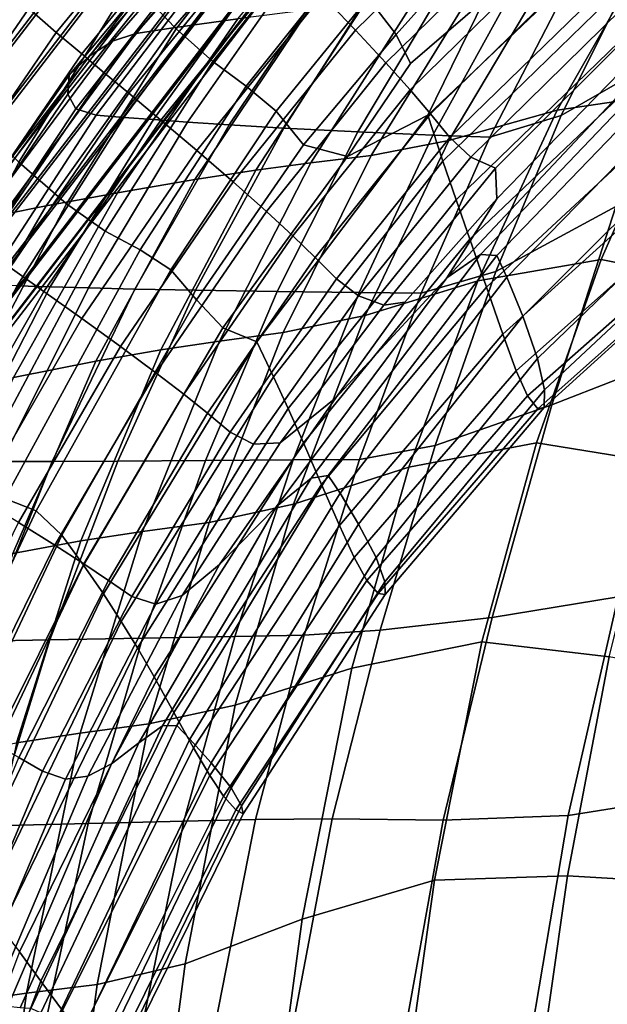
# Model space of a CAD drawing. Extents: x 210 to 909, y 250 to 887.
# Drawn here: x 313 to 360, y 650 to 728 of the extents above; entities that cross this region are included whole.
import ezdxf

# ---------------------------------------------------------------- set-up
doc = ezdxf.new("R2010")
doc.units = 0
doc.header["$MEASUREMENT"] = 0
doc.layers.get('0').update_dxf_attribs({"linetype": 'CONTINUOUS'})

# ---------------------------------------------------------------- blocks, each defined once
blk = doc.blocks.new('grace_fotel_stelaz')
for points in [[(-0.032554, 0.399917, 0.354964), (0.008864, 0.453889, 0.355906), (0.008598, 0.4542, 0.353064), (-0.032878, 0.400155, 0.35212)], [(-0.032878, 0.400155, 0.35212), (0.008598, 0.4542, 0.353064), (0.008864, 0.453986, 0.350213), (-0.032554, 0.400019, 0.349271)], [(-0.032554, 0.400019, 0.349271), (0.008864, 0.453986, 0.350213), (0.009641, 0.453255, 0.347546), (-0.031603, 0.399515, 0.346608)], [(-0.031603, 0.399323, 0.357607), (0.009641, 0.453064, 0.358545), (0.008864, 0.453889, 0.355906), (-0.032554, 0.399917, 0.354964)], [(-0.031603, 0.399515, 0.346608), (0.009641, 0.453255, 0.347546), (0.010878, 0.45206, 0.345247), (-0.030089, 0.398684, 0.344315)], [(-0.030089, 0.398409, 0.359869), (0.010878, 0.451786, 0.360801), (0.009641, 0.453064, 0.358545), (-0.031603, 0.399323, 0.357607)], [(-0.030089, 0.398684, 0.344315), (0.010878, 0.45206, 0.345247), (0.012489, 0.450479, 0.343471), (-0.028115, 0.397573, 0.342548)], [(-0.028115, 0.397241, 0.361597), (0.012489, 0.450147, 0.362521), (0.010878, 0.451786, 0.360801), (-0.030089, 0.398409, 0.359869)], [(-0.028115, 0.397573, 0.342548), (0.012489, 0.450479, 0.343471), (0.014364, 0.448622, 0.34234), (-0.025818, 0.396265, 0.341426)], [(-0.025818, 0.395894, 0.362673), (0.014364, 0.448252, 0.363587), (0.012489, 0.450147, 0.362521), (-0.028115, 0.397241, 0.361597)], [(-0.025818, 0.396265, 0.341426), (0.014364, 0.448622, 0.34234), (0.016378, 0.446615, 0.34193), (-0.023353, 0.394847, 0.341026)], [(-0.023353, 0.394464, 0.363023), (0.016378, 0.446233, 0.363926), (0.014364, 0.448252, 0.363587), (-0.025818, 0.395894, 0.362673)], [(-0.023353, 0.394847, 0.341026), (0.016378, 0.446615, 0.34193), (0.018391, 0.444595, 0.342269), (-0.020886, 0.393416, 0.341376)], [(-0.020886, 0.39305, 0.362623), (0.018391, 0.444224, 0.363516), (0.016378, 0.446233, 0.363926), (-0.023353, 0.394464, 0.363023)], [(-0.020886, 0.393416, 0.341376), (0.018391, 0.444595, 0.342269), (0.020266, 0.4427, 0.343335), (-0.018589, 0.392073, 0.342452)], [(-0.018589, 0.391742, 0.361501), (0.020266, 0.442369, 0.362385), (0.018391, 0.444224, 0.363516), (-0.020886, 0.39305, 0.362623)], [(-0.018589, 0.392073, 0.342452), (0.020266, 0.4427, 0.343335), (0.021878, 0.441059, 0.345055), (-0.016617, 0.390905, 0.34418)], [(-0.016617, 0.390632, 0.359733), (0.021878, 0.44079, 0.360609), (0.020266, 0.442369, 0.362385), (-0.018589, 0.391742, 0.361501)], [(-0.016617, 0.390905, 0.34418), (0.021878, 0.441059, 0.345055), (0.023114, 0.439786, 0.347311), (-0.015103, 0.389992, 0.346442)], [(-0.015103, 0.3898, 0.35744), (0.023114, 0.43959, 0.35831), (0.021878, 0.44079, 0.360609), (-0.016617, 0.390632, 0.359733)], [(-0.015103, 0.389992, 0.346442), (0.023114, 0.439786, 0.347311), (0.023891, 0.438962, 0.34995), (-0.01415, 0.389394, 0.349085)], [(-0.01415, 0.389297, 0.354778), (0.023891, 0.438861, 0.355643), (0.023114, 0.43959, 0.35831), (-0.015103, 0.3898, 0.35744)], [(-0.01415, 0.389394, 0.349085), (0.023891, 0.438962, 0.34995), (0.024155, 0.438645, 0.352792), (-0.013826, 0.38916, 0.351928)], [(-0.013826, 0.38916, 0.351928), (0.024155, 0.438645, 0.352792), (0.023891, 0.438861, 0.355643), (-0.01415, 0.389297, 0.354778)]]:
    blk.add_3dface(points)
blk = doc.blocks.new('grace_fotel_siedzisko')
for points in [[(0.023299, 0.46151, -0.008637), (0.034132, 0.474412, -0.010515), (0.029653, 0.474084, -0.016143), (0.01814, 0.4608, -0.014893)], [(0.015172, 0.460355, -0.018742), (0.027066, 0.473921, -0.019621), (0.025172, 0.473342, -0.021833), (0.013305, 0.459746, -0.021073)], [(0.015172, 0.460355, -0.018742), (0.01814, 0.4608, -0.014893), (0.029653, 0.474084, -0.016143), (0.027066, 0.473921, -0.019621)], [(0.011446, 0.458542, -0.022773), (0.013305, 0.459746, -0.021073), (0.025172, 0.473342, -0.021833), (0.022773, 0.471769, -0.023659)], [(0.011446, 0.458542, -0.022773), (0.022773, 0.471769, -0.023659), (0.020444, 0.469791, -0.025303), (0.009843, 0.457039, -0.024203)], [(0.009735, 0.455526, -0.025896), (0.009843, 0.457039, -0.024203), (0.020444, 0.469791, -0.025303), (0.020039, 0.468361, -0.027007)], [(0.058481, 0.459217, -0.065398), (0.049068, 0.453811, -0.061909), (0.054656, 0.465037, -0.062463), (0.063637, 0.469776, -0.06577)], [(0.009735, 0.455526, -0.025896), (0.020039, 0.468361, -0.027007), (0.020432, 0.467286, -0.028921), (0.010374, 0.454348, -0.027833)], [(0.012007, 0.453841, -0.030171), (0.010374, 0.454348, -0.027833), (0.020432, 0.467286, -0.028921), (0.021777, 0.466736, -0.031232)], [(0.055805, 0.466595, 0.013768), (0.048758, 0.454252, 0.017142), (0.058114, 0.45563, 0.019944), (0.064505, 0.467608, 0.016467)], [(0.012007, 0.453841, -0.030171), (0.021777, 0.466736, -0.031232), (0.023666, 0.466443, -0.033801), (0.014213, 0.453666, -0.032768)], [(0.055805, 0.466595, 0.013768), (0.047733, 0.464597, 0.011258), (0.040131, 0.451821, 0.014491), (0.048758, 0.454252, 0.017142)], [(0.016568, 0.453485, -0.035482), (0.014213, 0.453666, -0.032768), (0.023666, 0.466443, -0.033801), (0.025687, 0.466137, -0.036484)], [(0.016568, 0.453485, -0.035482), (0.025687, 0.466137, -0.036484), (0.028036, 0.4658, -0.039459), (0.01929, 0.453288, -0.038493)], [(0.022597, 0.453063, -0.041981), (0.01929, 0.453288, -0.038493), (0.028036, 0.4658, -0.039459), (0.030904, 0.465413, -0.042903)], [(0.022597, 0.453063, -0.041981), (0.030904, 0.465413, -0.042903), (0.034731, 0.464956, -0.047022), (0.026965, 0.452804, -0.04616)], [(0.032871, 0.452506, -0.05124), (0.026965, 0.452804, -0.04616), (0.034731, 0.464956, -0.047022), (0.039955, 0.464412, -0.052021)], [(0.043377, 0.45208, -0.059156), (0.049348, 0.463605, -0.059801), (0.054656, 0.465037, -0.062463), (0.049068, 0.453811, -0.061909)], [(0.032871, 0.452506, -0.05124), (0.039955, 0.464412, -0.052021), (0.045264, 0.463917, -0.056686), (0.038835, 0.45224, -0.055984)], [(0.04195, 0.463639, 0.008454), (0.033924, 0.450627, 0.011527), (0.040131, 0.451821, 0.014491), (0.047733, 0.464597, 0.011258)], [(0.04195, 0.463639, 0.008454), (0.037502, 0.463205, 0.005405), (0.029126, 0.450047, 0.008306), (0.033924, 0.450627, 0.011527)], [(0.043377, 0.45208, -0.059156), (0.038835, 0.45224, -0.055984), (0.045264, 0.463917, -0.056686), (0.049348, 0.463605, -0.059801)], [(0.033433, 0.462778, 0.002162), (0.02896, 0.462249, -0.002208), (0.019872, 0.448709, 0.000267), (0.024725, 0.44946, 0.004881)], [(0.033433, 0.462778, 0.002162), (0.024725, 0.44946, 0.004881), (0.029126, 0.450047, 0.008306), (0.037502, 0.463205, 0.005405)], [(0.023299, 0.46151, -0.008637), (0.013718, 0.44764, -0.006522), (0.019872, 0.448709, 0.000267), (0.02896, 0.462249, -0.002208)], [(0.023299, 0.46151, -0.008637), (0.01814, 0.4608, -0.014893), (0.008034, 0.446597, -0.013226), (0.013718, 0.44764, -0.006522)], [(0.015172, 0.460355, -0.018742), (0.013305, 0.459746, -0.021073), (0.002602, 0.445338, -0.020265), (0.004594, 0.44592, -0.017589)], [(0.015172, 0.460355, -0.018742), (0.004594, 0.44592, -0.017589), (0.008034, 0.446597, -0.013226), (0.01814, 0.4608, -0.014893)], [(0.011446, 0.458542, -0.022773), (0.001265, 0.444582, -0.021912), (0.002602, 0.445338, -0.020265), (0.013305, 0.459746, -0.021073)], [(0.058481, 0.459217, -0.065398), (0.053441, 0.446548, -0.064792), (0.043867, 0.441366, -0.061218), (0.049068, 0.453811, -0.061909)], [(0.011446, 0.458542, -0.022773), (0.009843, 0.457039, -0.024203), (0.000416, 0.443632, -0.023121), (0.001265, 0.444582, -0.021912)], [(0.009735, 0.455526, -0.025896), (0.000532, 0.442054, -0.02479), (0.000416, 0.443632, -0.023121), (0.009843, 0.457039, -0.024203)], [(0.009735, 0.455526, -0.025896), (0.010374, 0.454348, -0.027833), (0.00134, 0.440773, -0.026741), (0.000532, 0.442054, -0.02479)], [(0.042434, 0.440627, 0.020267), (0.052273, 0.44232, 0.023187), (0.058114, 0.45563, 0.019944), (0.048758, 0.454252, 0.017142)], [(0.061346, 0.440488, 0.026594), (0.066507, 0.453663, 0.023359), (0.058114, 0.45563, 0.019944), (0.052273, 0.44232, 0.023187)], [(0.012007, 0.453841, -0.030171), (0.003213, 0.440298, -0.029101), (0.00134, 0.440773, -0.026741), (0.010374, 0.454348, -0.027833)], [(0.042434, 0.440627, 0.020267), (0.048758, 0.454252, 0.017142), (0.040131, 0.451821, 0.014491), (0.033446, 0.437867, 0.017442)], [(0.012007, 0.453841, -0.030171), (0.014213, 0.453666, -0.032768), (0.005699, 0.440223, -0.031724), (0.003213, 0.440298, -0.029101)], [(0.016568, 0.453485, -0.035482), (0.008349, 0.440146, -0.034464), (0.005699, 0.440223, -0.031724), (0.014213, 0.453666, -0.032768)], [(0.016568, 0.453485, -0.035482), (0.01929, 0.453288, -0.038493), (0.011401, 0.440065, -0.037506), (0.008349, 0.440146, -0.034464)], [(0.022597, 0.453063, -0.041981), (0.015095, 0.439974, -0.041033), (0.011401, 0.440065, -0.037506), (0.01929, 0.453288, -0.038493)], [(0.043377, 0.45208, -0.059156), (0.049068, 0.453811, -0.061909), (0.043867, 0.441366, -0.061218), (0.037914, 0.439651, -0.058415)], [(0.022597, 0.453063, -0.041981), (0.026965, 0.452804, -0.04616), (0.019938, 0.439877, -0.045259), (0.015095, 0.439974, -0.041033)], [(0.032871, 0.452506, -0.05124), (0.02644, 0.439774, -0.0504), (0.019938, 0.439877, -0.045259), (0.026965, 0.452804, -0.04616)], [(0.032871, 0.452506, -0.05124), (0.038835, 0.45224, -0.055984), (0.032975, 0.439691, -0.055203), (0.02644, 0.439774, -0.0504)], [(0.048318, 0.430741, -0.063946), (0.053441, 0.446548, -0.064792), (0.064074, 0.452613, -0.068233), (0.058697, 0.434781, -0.067345)], [(0.026925, 0.436504, 0.014323), (0.033446, 0.437867, 0.017442), (0.040131, 0.451821, 0.014491), (0.033924, 0.450627, 0.011527)], [(0.043377, 0.45208, -0.059156), (0.037914, 0.439651, -0.058415), (0.032975, 0.439691, -0.055203), (0.038835, 0.45224, -0.055984)], [(0.017167, 0.435131, 0.007368), (0.021841, 0.435828, 0.010951), (0.029126, 0.450047, 0.008306), (0.024725, 0.44946, 0.004881)], [(0.026925, 0.436504, 0.014323), (0.033924, 0.450627, 0.011527), (0.029126, 0.450047, 0.008306), (0.021841, 0.435828, 0.010951)], [(0.017167, 0.435131, 0.007368), (0.024725, 0.44946, 0.004881), (0.019872, 0.448709, 0.000267), (0.011993, 0.434226, 0.002544)], [(0.005412, 0.432925, -0.004551), (0.011993, 0.434226, 0.002544), (0.019872, 0.448709, 0.000267), (0.013718, 0.44764, -0.006522)], [(0.005412, 0.432925, -0.004551), (0.013718, 0.44764, -0.006522), (0.008034, 0.446597, -0.013226), (-0.000696, 0.431647, -0.01159)], [(-0.004454, 0.430809, -0.016246), (-0.000696, 0.431647, -0.01159), (0.008034, 0.446597, -0.013226), (0.004594, 0.44592, -0.017589)], [(0.048318, 0.430741, -0.063946), (0.03902, 0.4275, -0.060425), (0.043867, 0.441366, -0.061218), (0.053441, 0.446548, -0.064792)], [(0.042434, 0.440627, 0.020267), (0.03694, 0.425771, 0.023079), (0.047109, 0.427708, 0.026127), (0.052273, 0.44232, 0.023187)], [(0.061346, 0.440488, 0.026594), (0.052273, 0.44232, 0.023187), (0.047109, 0.427708, 0.026127), (0.056778, 0.426134, 0.029497)], [(0.032989, 0.426389, -0.057624), (0.037914, 0.439651, -0.058415), (0.043867, 0.441366, -0.061218), (0.03902, 0.4275, -0.060425)], [(0.042434, 0.440627, 0.020267), (0.033446, 0.437867, 0.017442), (0.027746, 0.422823, 0.020068), (0.03694, 0.425771, 0.023079)], [(0.001164, 0.426213, -0.03345), (-0.001727, 0.426211, -0.030685), (0.005699, 0.440223, -0.031724), (0.008349, 0.440146, -0.034464)], [(0.001164, 0.426213, -0.03345), (0.008349, 0.440146, -0.034464), (0.011401, 0.440065, -0.037506), (0.004486, 0.426218, -0.03652)], [(0.008496, 0.426228, -0.040078), (0.004486, 0.426218, -0.03652), (0.011401, 0.440065, -0.037506), (0.015095, 0.439974, -0.041033)], [(0.008496, 0.426228, -0.040078), (0.015095, 0.439974, -0.041033), (0.019938, 0.439877, -0.045259), (0.013729, 0.426249, -0.044344)], [(0.02072, 0.426291, -0.049533), (0.013729, 0.426249, -0.044344), (0.019938, 0.439877, -0.045259), (0.02644, 0.439774, -0.0504)], [(0.02072, 0.426291, -0.049533), (0.02644, 0.439774, -0.0504), (0.032975, 0.439691, -0.055203), (0.027722, 0.426341, -0.054381)], [(0.032989, 0.426389, -0.057624), (0.027722, 0.426341, -0.054381), (0.032975, 0.439691, -0.055203), (0.037914, 0.439651, -0.058415)], [(0.026925, 0.436504, 0.014323), (0.021002, 0.421365, 0.016805), (0.027746, 0.422823, 0.020068), (0.033446, 0.437867, 0.017442)], [(0.026925, 0.436504, 0.014323), (0.021841, 0.435828, 0.010951), (0.015691, 0.420636, 0.013307), (0.021002, 0.421365, 0.016805)], [(0.017167, 0.435131, 0.007368), (0.011993, 0.434226, 0.002544), (0.005356, 0.418886, 0.004597), (0.010795, 0.419879, 0.009594)], [(0.017167, 0.435131, 0.007368), (0.010795, 0.419879, 0.009594), (0.015691, 0.420636, 0.013307), (0.021841, 0.435828, 0.010951)], [(0.048318, 0.430741, -0.063946), (0.058697, 0.434781, -0.067345), (0.053614, 0.415429, -0.066312), (0.043573, 0.413771, -0.063008)], [(0.005412, 0.432925, -0.004551), (-0.001586, 0.41745, -0.002748), (0.005356, 0.418886, 0.004597), (0.011993, 0.434226, 0.002544)], [(0.048318, 0.430741, -0.063946), (0.043573, 0.413771, -0.063008), (0.034638, 0.412764, -0.059581), (0.03902, 0.4275, -0.060425)], [(0.032989, 0.426389, -0.057624), (0.03902, 0.4275, -0.060425), (0.034638, 0.412764, -0.059581), (0.028593, 0.412369, -0.0568)], [(0.032382, 0.409739, 0.025518), (0.04275, 0.411822, 0.028693), (0.047109, 0.427708, 0.026127), (0.03694, 0.425771, 0.023079)], [(0.052897, 0.410647, 0.032021), (0.056778, 0.426134, 0.029497), (0.047109, 0.427708, 0.026127), (0.04275, 0.411822, 0.028693)], [(0.008496, 0.426228, -0.040078), (0.002789, 0.411886, -0.039124), (-0.001467, 0.411809, -0.035539), (0.004486, 0.426218, -0.03652)], [(0.008496, 0.426228, -0.040078), (0.013729, 0.426249, -0.044344), (0.008325, 0.411988, -0.043422), (0.002789, 0.411886, -0.039124)], [(0.02072, 0.426291, -0.049533), (0.015699, 0.412125, -0.048649), (0.008325, 0.411988, -0.043422), (0.013729, 0.426249, -0.044344)], [(0.02072, 0.426291, -0.049533), (0.027722, 0.426341, -0.054381), (0.023069, 0.412264, -0.053533), (0.015699, 0.412125, -0.048649)], [(0.032989, 0.426389, -0.057624), (0.028593, 0.412369, -0.0568), (0.023069, 0.412264, -0.053533), (0.027722, 0.426341, -0.054381)], [(0.032382, 0.409739, 0.025518), (0.03694, 0.425771, 0.023079), (0.027746, 0.422823, 0.020068), (0.023099, 0.406776, 0.022323)], [(0.016206, 0.405305, 0.018935), (0.023099, 0.406776, 0.022323), (0.027746, 0.422823, 0.020068), (0.021002, 0.421365, 0.016805)], [(0.016206, 0.405305, 0.018935), (0.021002, 0.421365, 0.016805), (0.015691, 0.420636, 0.013307), (0.010718, 0.404564, 0.015341)], [(0.005648, 0.403792, 0.011527), (0.010718, 0.404564, 0.015341), (0.015691, 0.420636, 0.013307), (0.010795, 0.419879, 0.009594)], [(0.005648, 0.403792, 0.011527), (0.010795, 0.419879, 0.009594), (0.005356, 0.418886, 0.004597), (-0.000006, 0.402774, 0.0064)], [(0.059146, 0.399487, -0.067771), (0.049633, 0.397995, -0.065382), (0.053614, 0.415429, -0.066312), (0.06298, 0.417778, -0.068724)], [(0.039666, 0.397611, -0.062125), (0.043573, 0.413771, -0.063008), (0.053614, 0.415429, -0.066312), (0.049633, 0.397995, -0.065382)], [(0.039666, 0.397611, -0.062125), (0.030833, 0.397711, -0.058739), (0.034638, 0.412764, -0.059581), (0.043573, 0.413771, -0.063008)], [(0.02472, 0.397669, -0.055961), (0.019006, 0.397532, -0.052674), (0.023069, 0.412264, -0.053533), (0.028593, 0.412369, -0.0568)], [(0.02472, 0.397669, -0.055961), (0.028593, 0.412369, -0.0568), (0.034638, 0.412764, -0.059581), (0.030833, 0.397711, -0.058739)], [(-0.002039, 0.397015, -0.038176), (0.002789, 0.411886, -0.039124), (0.008325, 0.411988, -0.043422), (0.003716, 0.397158, -0.0425)], [(0.011368, 0.397346, -0.04776), (0.003716, 0.397158, -0.0425), (0.008325, 0.411988, -0.043422), (0.015699, 0.412125, -0.048649)], [(0.011368, 0.397346, -0.04776), (0.015699, 0.412125, -0.048649), (0.023069, 0.412264, -0.053533), (0.019006, 0.397532, -0.052674)], [(0.032382, 0.409739, 0.025518), (0.028439, 0.389704, 0.02782), (0.038984, 0.392818, 0.031051), (0.04275, 0.411822, 0.028693)], [(0.052897, 0.410647, 0.032021), (0.04275, 0.411822, 0.028693), (0.038984, 0.392818, 0.031051), (0.049573, 0.393168, 0.03427)], [(0.052897, 0.410647, 0.032021), (0.049573, 0.393168, 0.03427), (0.060835, 0.392519, 0.037108), (0.063693, 0.408675, 0.034984)], [(0.032382, 0.409739, 0.025518), (0.023099, 0.406776, 0.022323), (0.019089, 0.386159, 0.024503), (0.028439, 0.389704, 0.02782)], [(0.016206, 0.405305, 0.018935), (0.012085, 0.384518, 0.021024), (0.019089, 0.386159, 0.024503), (0.023099, 0.406776, 0.022323)], [(0.016206, 0.405305, 0.018935), (0.010718, 0.404564, 0.015341), (0.00646, 0.383813, 0.017353), (0.012085, 0.384518, 0.021024)], [(0.005648, 0.403792, 0.011527), (0.001252, 0.383078, 0.013462), (0.00646, 0.383813, 0.017353), (0.010718, 0.404564, 0.015341)], [(0.059146, 0.399487, -0.067771), (0.055788, 0.378268, -0.066673), (0.046169, 0.377568, -0.064309), (0.049633, 0.397995, -0.065382)], [(0.011368, 0.397346, -0.04776), (0.019006, 0.397532, -0.052674), (0.015025, 0.37803, -0.051578), (0.007207, 0.377845, -0.046634)], [(0.02472, 0.397669, -0.055961), (0.020871, 0.378167, -0.054885), (0.015025, 0.37803, -0.051578), (0.019006, 0.397532, -0.052674)], [(0.02472, 0.397669, -0.055961), (0.030833, 0.397711, -0.058739), (0.027101, 0.37811, -0.057673), (0.020871, 0.378167, -0.054885)], [(0.039666, 0.397611, -0.062125), (0.03607, 0.377713, -0.061062), (0.027101, 0.37811, -0.057673), (0.030833, 0.397711, -0.058739)], [(0.039666, 0.397611, -0.062125), (0.049633, 0.397995, -0.065382), (0.046169, 0.377568, -0.064309), (0.03607, 0.377713, -0.061062)], [(0.011368, 0.397346, -0.04776), (0.007207, 0.377845, -0.046634), (-0.000628, 0.377657, -0.041342), (0.003716, 0.397158, -0.0425)], [(0.024794, 0.362835, 0.030222), (0.035602, 0.368854, 0.033363), (0.038984, 0.392818, 0.031051), (0.028439, 0.389704, 0.02782)], [(0.046676, 0.372836, 0.03635), (0.049573, 0.393168, 0.03427), (0.038984, 0.392818, 0.031051), (0.035602, 0.368854, 0.033363)], [(0.046676, 0.372836, 0.03635), (0.058404, 0.375179, 0.038975), (0.060835, 0.392519, 0.037108), (0.049573, 0.393168, 0.03427)], [(0.024794, 0.362835, 0.030222), (0.028439, 0.389704, 0.02782), (0.019089, 0.386159, 0.024503), (0.015305, 0.357408, 0.026902)], [(0.008186, 0.355198, 0.02338), (0.015305, 0.357408, 0.026902), (0.019089, 0.386159, 0.024503), (0.012085, 0.384518, 0.021024)], [(0.008186, 0.355198, 0.02338), (0.012085, 0.384518, 0.021024), (0.00646, 0.383813, 0.017353), (0.002456, 0.354585, 0.019648)], [(-0.002865, 0.353949, 0.015696), (0.002456, 0.354585, 0.019648), (0.00646, 0.383813, 0.017353), (0.001252, 0.383078, 0.013462)]]:
    blk.add_3dface(points)
blk = doc.blocks.new('grace_fotel_oparcie')
for points in [[(0.066798, 0.449405, 0.307378), (0.061625, 0.45557, 0.316499), (0.052021, 0.440107, 0.313175), (0.057559, 0.434479, 0.30406)], [(0.089369, 0.440047, -0.018764), (0.086709, 0.442825, -0.019785), (0.100345, 0.456088, -0.019675), (0.102647, 0.453012, -0.018652)], [(0.076445, 0.453118, -0.020507), (0.065528, 0.43986, -0.020608), (0.06334, 0.441755, -0.020047), (0.07444, 0.455155, -0.019933)], [(0.075077, 0.44013, 0.291481), (0.082812, 0.450111, 0.293905), (0.079361, 0.454189, 0.300899), (0.071469, 0.443917, 0.298469)], [(0.076445, 0.453118, -0.020507), (0.0783, 0.451264, -0.020637), (0.067552, 0.438146, -0.020735), (0.065528, 0.43986, -0.020608)], [(0.089369, 0.440047, -0.018764), (0.102647, 0.453012, -0.018652), (0.104751, 0.450116, -0.017268), (0.091799, 0.437439, -0.017384)], [(0.095155, 0.433243, 0.251179), (0.110185, 0.447588, 0.253673), (0.110501, 0.452592, 0.262267), (0.099648, 0.442463, 0.259932)], [(0.079946, 0.449627, -0.02066), (0.069348, 0.436642, -0.020756), (0.067552, 0.438146, -0.020735), (0.0783, 0.451264, -0.020637)], [(0.099898, 0.44783, 0.268147), (0.09796, 0.450994, 0.275848), (0.090397, 0.442617, 0.273744), (0.09263, 0.439694, 0.266096)], [(0.075077, 0.44013, 0.291481), (0.078012, 0.437522, 0.285248), (0.08563, 0.447209, 0.287642), (0.082812, 0.450111, 0.293905)], [(0.093731, 0.435285, -0.015764), (0.091799, 0.437439, -0.017384), (0.104751, 0.450116, -0.017268), (0.106423, 0.447717, -0.015644)], [(0.066798, 0.449405, 0.307378), (0.057559, 0.434479, 0.30406), (0.062538, 0.429513, 0.295165), (0.071469, 0.443917, 0.298469)], [(0.079946, 0.449627, -0.02066), (0.081753, 0.44783, -0.02056), (0.071318, 0.434999, -0.020657), (0.069348, 0.436642, -0.020756)], [(0.084088, 0.445491, -0.020326), (0.073864, 0.432867, -0.020424), (0.071318, 0.434999, -0.020657), (0.081753, 0.44783, -0.02056)], [(0.099898, 0.44783, 0.268147), (0.09263, 0.439694, 0.266096), (0.093757, 0.437386, 0.260897), (0.099648, 0.442463, 0.259932)], [(0.093731, 0.435285, -0.015764), (0.106423, 0.447717, -0.015644), (0.107838, 0.445574, -0.013656), (0.095367, 0.433367, -0.013781)], [(0.080665, 0.435568, 0.278604), (0.088111, 0.444916, 0.280924), (0.08563, 0.447209, 0.287642), (0.078012, 0.437522, 0.285248)], [(0.095155, 0.433243, 0.251179), (0.096332, 0.42958, 0.241173), (0.111217, 0.444069, 0.24455), (0.110185, 0.447588, 0.253673)], [(0.084088, 0.445491, -0.020326), (0.086709, 0.442825, -0.019785), (0.076721, 0.430444, -0.019884), (0.073864, 0.432867, -0.020424)], [(0.09691, 0.431464, -0.011311), (0.095367, 0.433367, -0.013781), (0.107838, 0.445574, -0.013656), (0.109172, 0.443444, -0.011178)], [(0.080665, 0.435568, 0.278604), (0.083064, 0.433585, 0.271504), (0.090397, 0.442617, 0.273744), (0.088111, 0.444916, 0.280924)], [(0.050896, 0.429121, -0.018854), (0.061052, 0.443807, -0.018721), (0.06334, 0.441755, -0.020047), (0.053345, 0.427227, -0.020151)], [(0.075077, 0.44013, 0.291481), (0.071469, 0.443917, 0.298469), (0.062538, 0.429513, 0.295165), (0.066338, 0.426186, 0.288193)], [(0.097397, 0.426503, 0.231827), (0.112156, 0.440814, 0.235409), (0.111217, 0.444069, 0.24455), (0.096332, 0.42958, 0.241173)], [(0.09691, 0.431464, -0.011311), (0.109172, 0.443444, -0.011178), (0.110593, 0.441703, -0.008661), (0.098567, 0.429911, -0.008815)], [(0.089369, 0.440047, -0.018764), (0.079621, 0.427928, -0.018867), (0.076721, 0.430444, -0.019884), (0.086709, 0.442825, -0.019785)], [(0.085238, 0.430888, 0.263903), (0.09263, 0.439694, 0.266096), (0.090397, 0.442617, 0.273744), (0.083064, 0.433585, 0.271504)], [(0.095155, 0.433243, 0.251179), (0.099648, 0.442463, 0.259932), (0.093757, 0.437386, 0.260897), (0.088748, 0.429951, 0.256797)], [(0.05568, 0.425495, -0.020699), (0.053345, 0.427227, -0.020151), (0.06334, 0.441755, -0.020047), (0.065528, 0.43986, -0.020608)], [(0.100546, 0.429041, -0.006754), (0.098567, 0.429911, -0.008815), (0.110593, 0.441703, -0.008661), (0.11227, 0.440727, -0.006552)], [(0.097397, 0.426503, 0.231827), (0.098506, 0.42337, 0.220676), (0.11314, 0.437296, 0.224082), (0.112156, 0.440814, 0.235409)], [(0.100546, 0.429041, -0.006754), (0.11227, 0.440727, -0.006552), (0.113415, 0.439728, -0.004509), (0.100641, 0.426587, -0.00487)], [(0.05568, 0.425495, -0.020699), (0.065528, 0.43986, -0.020608), (0.067552, 0.438146, -0.020735), (0.057837, 0.423942, -0.020823)], [(0.075077, 0.44013, 0.291481), (0.066338, 0.426186, 0.288193), (0.069412, 0.424012, 0.282006), (0.078012, 0.437522, 0.285248)], [(0.089369, 0.440047, -0.018764), (0.091799, 0.437439, -0.017384), (0.082272, 0.425572, -0.01749), (0.079621, 0.427928, -0.018867)], [(0.085238, 0.430888, 0.263903), (0.088748, 0.429951, 0.256797), (0.093757, 0.437386, 0.260897), (0.09263, 0.439694, 0.266096)], [(0.09665, 0.420286, -0.002903), (0.100641, 0.426587, -0.00487), (0.113415, 0.439728, -0.004509), (0.113241, 0.437912, -0.002193)], [(0.059747, 0.422585, -0.020842), (0.057837, 0.423942, -0.020823), (0.067552, 0.438146, -0.020735), (0.069348, 0.436642, -0.020756)], [(0.080665, 0.435568, 0.278604), (0.078012, 0.437522, 0.285248), (0.069412, 0.424012, 0.282006), (0.072215, 0.42251, 0.275469)], [(0.093731, 0.435285, -0.015764), (0.08438, 0.423632, -0.015875), (0.082272, 0.425572, -0.01749), (0.091799, 0.437439, -0.017384)], [(0.09665, 0.420286, -0.002903), (0.113241, 0.437912, -0.002193), (0.114509, 0.43801, 0.000671), (0.099347, 0.422141, 0.000319)], [(0.100641, 0.422068, 0.003498), (0.099347, 0.422141, 0.000319), (0.114509, 0.43801, 0.000671), (0.115258, 0.437227, 0.00374)], [(0.059747, 0.422585, -0.020842), (0.069348, 0.436642, -0.020756), (0.071318, 0.434999, -0.020657), (0.061838, 0.42111, -0.020743)], [(0.099817, 0.419537, 0.205254), (0.114307, 0.432988, 0.208403), (0.11314, 0.437296, 0.224082), (0.098506, 0.42337, 0.220676)], [(0.100641, 0.422068, 0.003498), (0.115258, 0.437227, 0.00374), (0.11593, 0.435171, 0.010734), (0.101454, 0.42034, 0.010451)], [(0.080665, 0.435568, 0.278604), (0.072215, 0.42251, 0.275469), (0.074668, 0.420932, 0.268484), (0.083064, 0.433585, 0.271504)], [(0.093731, 0.435285, -0.015764), (0.095367, 0.433367, -0.013781), (0.086167, 0.42191, -0.013898), (0.08438, 0.423632, -0.015875)], [(0.102711, 0.417226, 0.024996), (0.101454, 0.42034, 0.010451), (0.11593, 0.435171, 0.010734), (0.116965, 0.431452, 0.025373)], [(0.064538, 0.419203, -0.020511), (0.061838, 0.42111, -0.020743), (0.071318, 0.434999, -0.020657), (0.073864, 0.432867, -0.020424)], [(0.085238, 0.430888, 0.263903), (0.083064, 0.433585, 0.271504), (0.074668, 0.420932, 0.268484), (0.076691, 0.418534, 0.260955)], [(0.064538, 0.419203, -0.020511), (0.073864, 0.432867, -0.020424), (0.076721, 0.430444, -0.019884), (0.067567, 0.417041, -0.019973)], [(0.095155, 0.433243, 0.251179), (0.088748, 0.429951, 0.256797), (0.078804, 0.416288, 0.253229), (0.081526, 0.41517, 0.245654)], [(0.095155, 0.433243, 0.251179), (0.081526, 0.41517, 0.245654), (0.082831, 0.412393, 0.236791), (0.096332, 0.42958, 0.241173)], [(0.09691, 0.431464, -0.011311), (0.087853, 0.420207, -0.011435), (0.086167, 0.42191, -0.013898), (0.095367, 0.433367, -0.013781)], [(0.099817, 0.419537, 0.205254), (0.101113, 0.415779, 0.187687), (0.11546, 0.428768, 0.19053), (0.114307, 0.432988, 0.208403)], [(0.09691, 0.431464, -0.011311), (0.098567, 0.429911, -0.008815), (0.089618, 0.418833, -0.008949), (0.087853, 0.420207, -0.011435)], [(0.102711, 0.417226, 0.024996), (0.116965, 0.431452, 0.025373), (0.117928, 0.427408, 0.044458), (0.103882, 0.413857, 0.043929)], [(0.070642, 0.414803, -0.018958), (0.067567, 0.417041, -0.019973), (0.076721, 0.430444, -0.019884), (0.079621, 0.427928, -0.018867)], [(0.085238, 0.430888, 0.263903), (0.076691, 0.418534, 0.260955), (0.078804, 0.416288, 0.253229), (0.088748, 0.429951, 0.256797)], [(0.097397, 0.426503, 0.231827), (0.096332, 0.42958, 0.241173), (0.082831, 0.412393, 0.236791), (0.08401, 0.409854, 0.227932)], [(0.100546, 0.429041, -0.006754), (0.091642, 0.418101, -0.006903), (0.089618, 0.418833, -0.008949), (0.098567, 0.429911, -0.008815)], [(0.055234, 0.405026, 0.283373), (0.066338, 0.426186, 0.288193), (0.062538, 0.429513, 0.295165), (0.051129, 0.407603, 0.290267)], [(0.100546, 0.429041, -0.006754), (0.100641, 0.426587, -0.00487), (0.093312, 0.418352, -0.005644), (0.091642, 0.418101, -0.006903)], [(0.102179, 0.412867, 0.170103), (0.116403, 0.425512, 0.172623), (0.11546, 0.428768, 0.19053), (0.101113, 0.415779, 0.187687)], [(0.070642, 0.414803, -0.018958), (0.079621, 0.427928, -0.018867), (0.082272, 0.425572, -0.01749), (0.073453, 0.412713, -0.017587)], [(0.10444, 0.411361, 0.064047), (0.103882, 0.413857, 0.043929), (0.117928, 0.427408, 0.044458), (0.118382, 0.424378, 0.064786)], [(0.097397, 0.426503, 0.231827), (0.08401, 0.409854, 0.227932), (0.085234, 0.407129, 0.216983), (0.098506, 0.42337, 0.220676)], [(0.09665, 0.420286, -0.002903), (0.087809, 0.410713, -0.005101), (0.093312, 0.418352, -0.005644), (0.100641, 0.426587, -0.00487)], [(0.055234, 0.405026, 0.283373), (0.058522, 0.403537, 0.277292), (0.069412, 0.424012, 0.282006), (0.066338, 0.426186, 0.288193)], [(0.07569, 0.410998, -0.015977), (0.073453, 0.412713, -0.017587), (0.082272, 0.425572, -0.01749), (0.08438, 0.423632, -0.015875)], [(0.102179, 0.412867, 0.170103), (0.103087, 0.410866, 0.148439), (0.1172, 0.42332, 0.150559), (0.116403, 0.425512, 0.172623)], [(0.10444, 0.411361, 0.064047), (0.118382, 0.424378, 0.064786), (0.118364, 0.422595, 0.08912), (0.104432, 0.409951, 0.088048)], [(0.061426, 0.402691, 0.270889), (0.072215, 0.42251, 0.275469), (0.069412, 0.424012, 0.282006), (0.058522, 0.403537, 0.277292)], [(0.07569, 0.410998, -0.015977), (0.08438, 0.423632, -0.015875), (0.086167, 0.42191, -0.013898), (0.077589, 0.409478, -0.014007)], [(0.099817, 0.419537, 0.205254), (0.098506, 0.42337, 0.220676), (0.085234, 0.407129, 0.216983), (0.086677, 0.403796, 0.201853)], [(0.10391, 0.40984, 0.118633), (0.117912, 0.422295, 0.120218), (0.1172, 0.42332, 0.150559), (0.103087, 0.410866, 0.148439)], [(0.061426, 0.402691, 0.270889), (0.063916, 0.401694, 0.264045), (0.074668, 0.420932, 0.268484), (0.072215, 0.42251, 0.275469)], [(0.10391, 0.40984, 0.118633), (0.104432, 0.409951, 0.088048), (0.118364, 0.422595, 0.08912), (0.117912, 0.422295, 0.120218)], [(0.079383, 0.40798, -0.011552), (0.077589, 0.409478, -0.014007), (0.086167, 0.42191, -0.013898), (0.087853, 0.420207, -0.011435)], [(0.09665, 0.420286, -0.002903), (0.099347, 0.422141, 0.000319), (0.085836, 0.404311, 0.000167), (0.08309, 0.402054, -0.002754)], [(0.100641, 0.422068, 0.003498), (0.087205, 0.404504, 0.003234), (0.085836, 0.404311, 0.000167), (0.099347, 0.422141, 0.000319)], [(0.100641, 0.422068, 0.003498), (0.101454, 0.42034, 0.010451), (0.08815, 0.403116, 0.01014), (0.087205, 0.404504, 0.003234)], [(0.064538, 0.419203, -0.020511), (0.056202, 0.404595, -0.020583), (0.053409, 0.406264, -0.020815), (0.061838, 0.42111, -0.020743)], [(0.065961, 0.399749, 0.256639), (0.076691, 0.418534, 0.260955), (0.074668, 0.420932, 0.268484), (0.063916, 0.401694, 0.264045)], [(0.09665, 0.420286, -0.002903), (0.08309, 0.402054, -0.002754), (0.078534, 0.397417, -0.005168), (0.087809, 0.410713, -0.005101)], [(0.079383, 0.40798, -0.011552), (0.087853, 0.420207, -0.011435), (0.089618, 0.418833, -0.008949), (0.08125, 0.407019, -0.009076)], [(0.102711, 0.417226, 0.024996), (0.089629, 0.400633, 0.024578), (0.08815, 0.403116, 0.01014), (0.101454, 0.42034, 0.010451)], [(0.099817, 0.419537, 0.205254), (0.086677, 0.403796, 0.201853), (0.088105, 0.40052, 0.184628), (0.101113, 0.415779, 0.187687)], [(0.064538, 0.419203, -0.020511), (0.067567, 0.417041, -0.019973), (0.059331, 0.402709, -0.020046), (0.056202, 0.404595, -0.020583)], [(0.083368, 0.40711, -0.007042), (0.08125, 0.407019, -0.009076), (0.089618, 0.418833, -0.008949), (0.091642, 0.418101, -0.006903)], [(0.065961, 0.399749, 0.256639), (0.067701, 0.397371, 0.248808), (0.078804, 0.416288, 0.253229), (0.076691, 0.418534, 0.260955)], [(0.083368, 0.40711, -0.007042), (0.091642, 0.418101, -0.006903), (0.093312, 0.418352, -0.005644), (0.087809, 0.410713, -0.005101)], [(0.070642, 0.414803, -0.018958), (0.062508, 0.400763, -0.019036), (0.059331, 0.402709, -0.020046), (0.067567, 0.417041, -0.019973)], [(0.102711, 0.417226, 0.024996), (0.103882, 0.413857, 0.043929), (0.091022, 0.397967, 0.043344), (0.089629, 0.400633, 0.024578)], [(0.069277, 0.395073, 0.240693), (0.081526, 0.41517, 0.245654), (0.078804, 0.416288, 0.253229), (0.067701, 0.397371, 0.248808)], [(0.102179, 0.412867, 0.170103), (0.101113, 0.415779, 0.187687), (0.088105, 0.40052, 0.184628), (0.089283, 0.397964, 0.167396)], [(0.070642, 0.414803, -0.018958), (0.073453, 0.412713, -0.017587), (0.065413, 0.39895, -0.017669), (0.062508, 0.400763, -0.019036)], [(0.069277, 0.395073, 0.240693), (0.070703, 0.392866, 0.23233), (0.082831, 0.412393, 0.236791), (0.081526, 0.41517, 0.245654)], [(0.10444, 0.411361, 0.064047), (0.091712, 0.39603, 0.063233), (0.091022, 0.397967, 0.043344), (0.103882, 0.413857, 0.043929)], [(0.07569, 0.410998, -0.015977), (0.067727, 0.397465, -0.016066), (0.065413, 0.39895, -0.017669), (0.073453, 0.412713, -0.017587)], [(0.071989, 0.390765, 0.223759), (0.08401, 0.409854, 0.227932), (0.082831, 0.412393, 0.236791), (0.070703, 0.392866, 0.23233)], [(0.102179, 0.412867, 0.170103), (0.089283, 0.397964, 0.167396), (0.090288, 0.396153, 0.146161), (0.103087, 0.410866, 0.148439)], [(0.07569, 0.410998, -0.015977), (0.077589, 0.409478, -0.014007), (0.069694, 0.396154, -0.014103), (0.067727, 0.397465, -0.016066)], [(0.083368, 0.40711, -0.007042), (0.087809, 0.410713, -0.005101), (0.078534, 0.397417, -0.005168), (0.075556, 0.394956, -0.007172)], [(0.10391, 0.40984, 0.118633), (0.103087, 0.410866, 0.148439), (0.090288, 0.396153, 0.146161), (0.091194, 0.395113, 0.116923)], [(0.10444, 0.411361, 0.064047), (0.104432, 0.409951, 0.088048), (0.091752, 0.395015, 0.086881), (0.091712, 0.39603, 0.063233)], [(0.10391, 0.40984, 0.118633), (0.091194, 0.395113, 0.116923), (0.091752, 0.395015, 0.086881), (0.104432, 0.409951, 0.088048)], [(0.079383, 0.40798, -0.011552), (0.071556, 0.394863, -0.011658), (0.069694, 0.396154, -0.014103), (0.077589, 0.409478, -0.014007)], [(0.071989, 0.390765, 0.223759), (0.073327, 0.388453, 0.213042), (0.085234, 0.407129, 0.216983), (0.08401, 0.409854, 0.227932)], [(0.079383, 0.40798, -0.011552), (0.08125, 0.407019, -0.009076), (0.073461, 0.394246, -0.009193), (0.071556, 0.394863, -0.011658)], [(0.074904, 0.385614, 0.198238), (0.086677, 0.403796, 0.201853), (0.085234, 0.407129, 0.216983), (0.073327, 0.388453, 0.213042)], [(0.083368, 0.40711, -0.007042), (0.075556, 0.394956, -0.007172), (0.073461, 0.394246, -0.009193), (0.08125, 0.407019, -0.009076)], [(0.075132, 0.384566, 0.002972), (0.074004, 0.38455, -0.000037), (0.085836, 0.404311, 0.000167), (0.087205, 0.404504, 0.003234)], [(0.075132, 0.384566, 0.002972), (0.087205, 0.404504, 0.003234), (0.08815, 0.403116, 0.01014), (0.076185, 0.3835, 0.009821)], [(0.072102, 0.383204, -0.002829), (0.08309, 0.402054, -0.002754), (0.085836, 0.404311, 0.000167), (0.074004, 0.38455, -0.000037)], [(0.074904, 0.385614, 0.198238), (0.076468, 0.382806, 0.18139), (0.088105, 0.40052, 0.184628), (0.086677, 0.403796, 0.201853)], [(0.07786, 0.381606, 0.024132), (0.076185, 0.3835, 0.009821), (0.08815, 0.403116, 0.01014), (0.089629, 0.400633, 0.024578)], [(0.061426, 0.402691, 0.270889), (0.050127, 0.378042, 0.2654), (0.052526, 0.377238, 0.258623), (0.063916, 0.401694, 0.264045)], [(0.065961, 0.399749, 0.256639), (0.063916, 0.401694, 0.264045), (0.052526, 0.377238, 0.258623), (0.054631, 0.375674, 0.251349)], [(0.072102, 0.383204, -0.002829), (0.069941, 0.381529, -0.005287), (0.078534, 0.397417, -0.005168), (0.08309, 0.402054, -0.002754)], [(0.055296, 0.3859, -0.019094), (0.062508, 0.400763, -0.019036), (0.065413, 0.39895, -0.017669), (0.058221, 0.384371, -0.017733)], [(0.077764, 0.380586, 0.164538), (0.089283, 0.397964, 0.167396), (0.088105, 0.40052, 0.184628), (0.076468, 0.382806, 0.18139)], [(0.07786, 0.381606, 0.024132), (0.089629, 0.400633, 0.024578), (0.091022, 0.397967, 0.043344), (0.079464, 0.379595, 0.042706)], [(0.065961, 0.399749, 0.256639), (0.054631, 0.375674, 0.251349), (0.056501, 0.373761, 0.243691), (0.067701, 0.397371, 0.248808)], [(0.060554, 0.38312, -0.016137), (0.058221, 0.384371, -0.017733), (0.065413, 0.39895, -0.017669), (0.067727, 0.397465, -0.016066)], [(0.069277, 0.395073, 0.240693), (0.067701, 0.397371, 0.248808), (0.056501, 0.373761, 0.243691), (0.058199, 0.371906, 0.235763)], [(0.060554, 0.38312, -0.016137), (0.067727, 0.397465, -0.016066), (0.069694, 0.396154, -0.014103), (0.062541, 0.382017, -0.014183)], [(0.068038, 0.380525, -0.007294), (0.075556, 0.394956, -0.007172), (0.078534, 0.397417, -0.005168), (0.069941, 0.381529, -0.005287)], [(0.077764, 0.380586, 0.164538), (0.078865, 0.378942, 0.143752), (0.090288, 0.396153, 0.146161), (0.089283, 0.397964, 0.167396)], [(0.080304, 0.37818, 0.062346), (0.079464, 0.379595, 0.042706), (0.091022, 0.397967, 0.043344), (0.091712, 0.39603, 0.063233)], [(0.064427, 0.380933, -0.011749), (0.062541, 0.382017, -0.014183), (0.069694, 0.396154, -0.014103), (0.071556, 0.394863, -0.011658)], [(0.079844, 0.377862, 0.115102), (0.091194, 0.395113, 0.116923), (0.090288, 0.396153, 0.146161), (0.078865, 0.378942, 0.143752)], [(0.080304, 0.37818, 0.062346), (0.091712, 0.39603, 0.063233), (0.091752, 0.395015, 0.086881), (0.080418, 0.377542, 0.085621)], [(0.069277, 0.395073, 0.240693), (0.058199, 0.371906, 0.235763), (0.059738, 0.37012, 0.227602), (0.070703, 0.392866, 0.23233)], [(0.079844, 0.377862, 0.115102), (0.080418, 0.377542, 0.085621), (0.091752, 0.395015, 0.086881), (0.091194, 0.395113, 0.116923)], [(0.064427, 0.380933, -0.011749), (0.071556, 0.394863, -0.011658), (0.073461, 0.394246, -0.009193), (0.066248, 0.380294, -0.009298)], [(0.068038, 0.380525, -0.007294), (0.066248, 0.380294, -0.009298), (0.073461, 0.394246, -0.009193), (0.075556, 0.394956, -0.007172)], [(0.071989, 0.390765, 0.223759), (0.070703, 0.392866, 0.23233), (0.059738, 0.37012, 0.227602), (0.06113, 0.368412, 0.219242)], [(0.071989, 0.390765, 0.223759), (0.06113, 0.368412, 0.219242), (0.062581, 0.366519, 0.208794), (0.073327, 0.388453, 0.213042)], [(0.074904, 0.385614, 0.198238), (0.073327, 0.388453, 0.213042), (0.062581, 0.366519, 0.208794), (0.0643, 0.364178, 0.194366)], [(0.074904, 0.385614, 0.198238), (0.0643, 0.364178, 0.194366), (0.066009, 0.361839, 0.177942), (0.076468, 0.382806, 0.18139)], [(0.072102, 0.383204, -0.002829), (0.074004, 0.38455, -0.000037), (0.063496, 0.361994, -0.000279), (0.062639, 0.362052, -0.00303)], [(0.075132, 0.384566, 0.002972), (0.064301, 0.361658, 0.002699), (0.063496, 0.361994, -0.000279), (0.074004, 0.38455, -0.000037)], [(0.075132, 0.384566, 0.002972), (0.076185, 0.3835, 0.009821), (0.065434, 0.360888, 0.009481), (0.064301, 0.361658, 0.002699)], [(0.07786, 0.381606, 0.024132), (0.067277, 0.359526, 0.023643), (0.065434, 0.360888, 0.009481), (0.076185, 0.3835, 0.009821)], [(0.072102, 0.383204, -0.002829), (0.062639, 0.362052, -0.00303), (0.061665, 0.362177, -0.005448), (0.069941, 0.381529, -0.005287)], [(0.077764, 0.380586, 0.164538), (0.076468, 0.382806, 0.18139), (0.066009, 0.361839, 0.177942), (0.067432, 0.359952, 0.161506)], [(0.064427, 0.380933, -0.011749), (0.057438, 0.364308, -0.011841), (0.055572, 0.365173, -0.014261), (0.062541, 0.382017, -0.014183)], [(0.064427, 0.380933, -0.011749), (0.066248, 0.380294, -0.009298), (0.059115, 0.36348, -0.009408), (0.057438, 0.364308, -0.011841)], [(0.068038, 0.380525, -0.007294), (0.069941, 0.381529, -0.005287), (0.061665, 0.362177, -0.005448), (0.060507, 0.362711, -0.007426)], [(0.07786, 0.381606, 0.024132), (0.079464, 0.379595, 0.042706), (0.069075, 0.358103, 0.042002), (0.067277, 0.359526, 0.023643)], [(0.068038, 0.380525, -0.007294), (0.060507, 0.362711, -0.007426), (0.059115, 0.36348, -0.009408), (0.066248, 0.380294, -0.009298)], [(0.077764, 0.380586, 0.164538), (0.067432, 0.359952, 0.161506), (0.068637, 0.358474, 0.141198), (0.078865, 0.378942, 0.143752)], [(0.080304, 0.37818, 0.062346), (0.070073, 0.357153, 0.061374), (0.069075, 0.358103, 0.042002), (0.079464, 0.379595, 0.042706)], [(0.079844, 0.377862, 0.115102), (0.078865, 0.378942, 0.143752), (0.068637, 0.358474, 0.141198), (0.069691, 0.357364, 0.113158)], [(0.079844, 0.377862, 0.115102), (0.069691, 0.357364, 0.113158), (0.070276, 0.356847, 0.084259), (0.080418, 0.377542, 0.085621)], [(0.080304, 0.37818, 0.062346), (0.080418, 0.377542, 0.085621), (0.070276, 0.356847, 0.084259), (0.070073, 0.357153, 0.061374)], [(0.054667, 0.338676, 0.190193), (0.0643, 0.364178, 0.194366), (0.062581, 0.366519, 0.208794), (0.052794, 0.340508, 0.204184)], [(0.054667, 0.338676, 0.190193), (0.056538, 0.336818, 0.174254), (0.066009, 0.361839, 0.177942), (0.0643, 0.364178, 0.194366)]]:
    blk.add_3dface(points)

msp = doc.modelspace()

# ---------------------------------------------------------------- block references
at = {"linetype": 'Continuous', "xscale": 1000, "yscale": 1000, "zscale": 1000}
for name, p in [('grace_fotel_oparcie', (250.331, 287.255, 30.007)), ('grace_fotel_stelaz', (323.669, 311.32, -350.61)), ('grace_fotel_siedzisko', (307.03, 266.67, 17.857))]:
    msp.add_blockref(name, p, dxfattribs=at)

doc.saveas('drawing.dxf')
